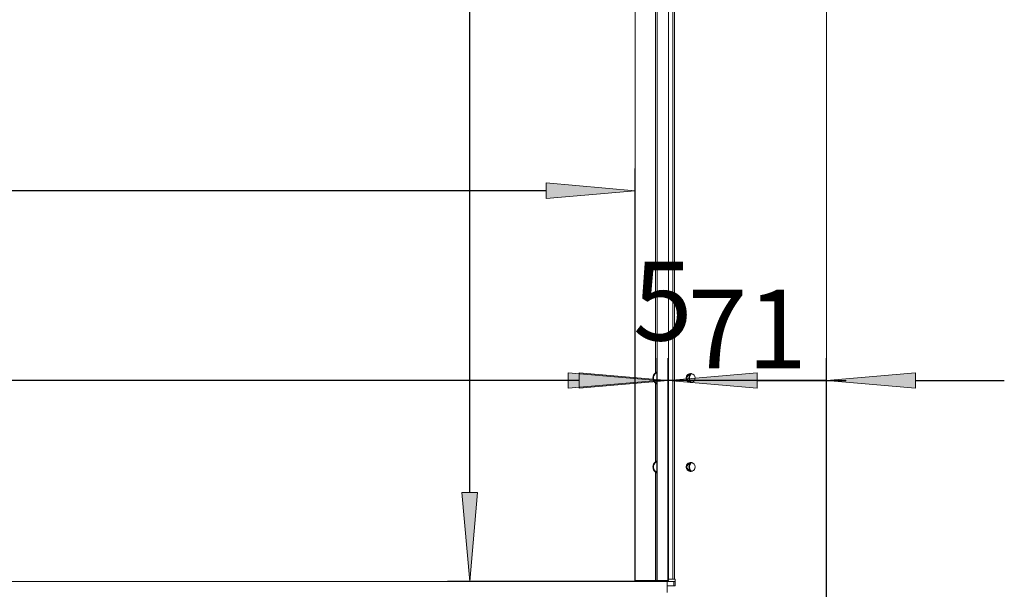
# Model space of a CAD drawing. Units: millimetres. Extents: x -2159 to 2041, y -1366 to 1604.
# Drawn here: x -473 to -30, y -144 to 112 of the extents above; entities that cross this region are included whole.
import ezdxf

# ---------------------------------------------------------------- set-up
doc = ezdxf.new("R2010")
doc.units = ezdxf.units.MM
doc.header["$LTSCALE"] = 10
doc.header["$PDMODE"] = 1
doc.header["$PDSIZE"] = -2
doc.layers.get('0').update_dxf_attribs({"lineweight": 18})
doc.layers.add('Geen', color=7, linetype='Continuous', lineweight=9)
doc.layers.add('Maatlijnen', color=7, linetype='Continuous', lineweight=9)
doc.styles.add('Century Gothic', font='Century Gothic')
doc.styles.add('Century Gothic (bold italic)', font='Century Gothic')
doc.dimstyles.new('iFiRE', dxfattribs={"dimtxt": 35.401801, "dimasz": 39.997559, "dimexe": 10, "dimexo": 0, "dimgap": 5, "dimtad": 1, "dimdec": 0, "dimtxsty": 'Century Gothic', "dimblk": 'VW_FILLEDARROW', "dimblk1": 'VW_FILLEDARROW', "dimblk2": 'VW_FILLEDARROW', "dimcen": 0, "dimazin": 0, "dimtfac": 1, "dimtdec": 0, "dimtix": 1, "dimtmove": 0, "dimatfit": 0, "dimldrblk": 'VW_FILLEDARROW-1', "dimfxl": 1, "dimfrac": 2, "dimtolj": 1, "dimarcsym": 0})

# ---------------------------------------------------------------- blocks, each defined once
blk = doc.blocks.new('Groep-4-1')
at = {"layer": 'Geen', "color": 7, "linetype": 'Continuous', "lineweight": 9}
for p, q in [((-110.03, -217.58), (-110.03, 526.42)), ((-179.03, -139.58), (-179.03, 454.42)), ((-196.03, 449.92), (-196.03, -140.08)), ((-186.03, 449.92), (-186.03, -140.08)), ((-181.03, -140.08), (-181.03, 451.42)), ((-178.23, 451.42), (-178.23, -139.58)), ((-186.83, 358.59), (-186.83, -46.75)), ((-187.95, -48.62), (-187.98, -49.08)), ((-187.84, -48.17), (-187.95, -48.62)), ((-187.66, -47.75), (-187.84, -48.17)), ((-187.69, -48.57), (-187.73, -48.82)), ((-187.66, -48.42), (-187.72, -48.7)), ((-187.71, -48.66), (-187.72, -48.78)), ((-187.69, -48.58), (-187.71, -48.66)), ((-187.7, -48.63), (-187.71, -48.64)), ((-187.69, -48.59), (-187.7, -48.62)), ((-187.63, -48.32), (-187.69, -48.57)), ((-187.69, -48.58), (-187.69, -48.59)), ((-187.42, -47.35), (-187.66, -47.75)), ((-187.57, -48.14), (-187.66, -48.42)), ((-187.55, -48.09), (-187.63, -48.32)), ((-187.61, -48.25), (-187.63, -48.31)), ((-187.6, -48.23), (-187.62, -48.27)), ((-187.61, -48.26), (-187.62, -48.29)), ((-187.62, -48.29), (-187.62, -48.29)), ((-187.57, -48.14), (-187.61, -48.25)), ((-187.46, -47.87), (-187.57, -48.14)), ((-187.49, -47.95), (-187.55, -48.09)), ((-187.51, -48), (-187.52, -48.02)), ((-187.5, -47.98), (-187.51, -48)), ((-187.43, -47.83), (-187.49, -47.95)), ((-187.45, -47.85), (-187.49, -47.95)), ((-187.31, -47.61), (-187.46, -47.87)), ((-187.39, -47.76), (-187.45, -47.85)), ((-187.43, -47.83), (-187.44, -47.83)), ((-187.36, -47.7), (-187.43, -47.83)), ((-187.42, -47.35), (-187.12, -47)), ((-187.38, -47.73), (-187.39, -47.75)), ((-187.37, -47.72), (-187.38, -47.73)), ((-187.29, -47.59), (-187.36, -47.7)), ((-187.14, -47.37), (-187.31, -47.61)), ((-187.13, -47.37), (-187.29, -47.59)), ((-187.23, -47.49), (-187.27, -47.57)), ((-187.21, -47.48), (-187.24, -47.52)), ((-187.16, -47.41), (-187.23, -47.49)), ((-187.21, -47.47), (-187.23, -47.49)), ((-187.18, -47.44), (-187.21, -47.48)), ((-186.95, -47.16), (-187.14, -47.37)), ((-186.95, -47.17), (-187.13, -47.37)), ((-186.77, -46.7), (-187.12, -47)), ((-186.95, -47.17), (-187.05, -47.28)), ((-187.02, -47.25), (-187.05, -47.29)), ((-186.99, -47.22), (-187.02, -47.25)), ((-186.95, -47.17), (-186.63, -46.89)), ((-186.67, -46.93), (-186.95, -47.17)), ((-186.73, -46.97), (-186.95, -47.16)), ((-186.81, -47.04), (-186.89, -47.12)), ((-186.72, -46.97), (-186.81, -47.04)), ((-186.37, -46.46), (-186.77, -46.7)), ((-186.48, -46.79), (-186.73, -46.97)), ((-186.37, -46.73), (-186.67, -46.93)), ((-186.62, -46.88), (-186.65, -46.91)), ((-186.48, -46.8), (-186.63, -46.89)), ((-186.57, -46.86), (-186.62, -46.89)), ((-186.49, -46.81), (-186.57, -46.86)), ((-186.4, -46.74), (-186.48, -46.79)), ((-186.03, -46.32), (-186.37, -46.46)), ((-186.06, -46.58), (-186.37, -46.73)), ((-186.21, -46.64), (-186.33, -46.71)), ((-186.26, -46.67), (-186.32, -46.7)), ((-186.28, -46.68), (-186.29, -46.69)), ((-186.18, -46.63), (-186.26, -46.67)), ((-186.13, -46.61), (-186.21, -46.64)), ((-186.03, -46.56), (-186.06, -46.58)), ((-173.03, -49.08), (-172.94, -48.46)), ((-172.91, -48.41), (-172.98, -48.74)), ((-172.94, -48.46), (-172.7, -47.98)), ((-172.63, -47.9), (-172.85, -48.29)), ((-172.7, -47.98), (-172.3, -47.53)), ((-172.68, -49.08), (-172.6, -48.57)), ((-172.6, -48.57), (-172.37, -48.11)), ((-172.14, -47.44), (-172.46, -47.72)), ((-172.37, -48.11), (-172, -47.75)), ((-172.3, -47.53), (-171.77, -47.22)), ((-172, -47.75), (-171.54, -47.52)), ((-171.66, -47.2), (-171.89, -47.29)), ((-171.75, -48.62), (-171.78, -49.08)), ((-171.77, -47.22), (-171.15, -47.09)), ((-171.64, -48.17), (-171.75, -48.62)), ((-171.46, -47.75), (-171.64, -48.17)), ((-171.3, -47.48), (-171.54, -47.52)), ((-171.49, -48.57), (-171.53, -48.82)), ((-171.46, -48.42), (-171.52, -48.7)), ((-171.51, -48.66), (-171.52, -48.78)), ((-171.49, -48.58), (-171.51, -48.66)), ((-171.5, -48.63), (-171.51, -48.64)), ((-171.49, -48.59), (-171.5, -48.62)), ((-171.43, -48.32), (-171.49, -48.57)), ((-171.49, -48.58), (-171.49, -48.59)), ((-171.46, -47.75), (-171.22, -47.35)), ((-171.37, -48.14), (-171.46, -48.42)), ((-171.35, -48.09), (-171.43, -48.32)), ((-171.41, -48.25), (-171.43, -48.31)), ((-171.4, -48.23), (-171.42, -48.27)), ((-171.41, -48.26), (-171.42, -48.29)), ((-171.42, -48.29), (-171.42, -48.29)), ((-171.37, -48.14), (-171.41, -48.25)), ((-171.26, -47.87), (-171.37, -48.14)), ((-171.29, -47.95), (-171.35, -48.09)), ((-171.31, -48), (-171.32, -48.02)), ((-171.03, -47.1), (-171.31, -47.12)), ((-171.3, -47.98), (-171.31, -48)), ((-171.23, -47.83), (-171.29, -47.95)), ((-171.25, -47.85), (-171.29, -47.95)), ((-171.11, -47.61), (-171.26, -47.87)), ((-171.19, -47.76), (-171.25, -47.85)), ((-171.23, -47.83), (-171.24, -47.83)), ((-171.16, -47.7), (-171.23, -47.83)), ((-171, -47.1), (-171.22, -47.35)), ((-171.18, -47.73), (-171.19, -47.75)), ((-171.17, -47.72), (-171.18, -47.73)), ((-171.09, -47.59), (-171.16, -47.7)), ((-170.54, -47.14), (-171.15, -47.09)), ((-170.94, -47.37), (-171.11, -47.61)), ((-170.93, -47.37), (-171.09, -47.59)), ((-171.03, -47.49), (-171.07, -47.57)), ((-171.01, -47.48), (-171.04, -47.52)), ((-170.96, -47.41), (-171.03, -47.49)), ((-171.01, -47.47), (-171.03, -47.49)), ((-170.98, -47.44), (-171.01, -47.48)), ((-170.75, -47.16), (-170.94, -47.37)), ((-170.75, -47.17), (-170.93, -47.37)), ((-170.75, -47.17), (-170.85, -47.28)), ((-170.82, -47.25), (-170.85, -47.29)), ((-170.79, -47.22), (-170.82, -47.25)), ((-170.7, -47.13), (-170.75, -47.17)), ((-170.71, -47.13), (-170.75, -47.16)), ((-170.71, -47.13), (-170.75, -47.17)), ((-170.71, -47.13), (-170.74, -47.12)), ((-170.69, -47.13), (-170.71, -47.13)), ((-170.65, -47.14), (-170.69, -47.13)), ((-170.44, -47.18), (-170.65, -47.14)), ((-170.54, -47.14), (-170.02, -47.35)), ((-170.04, -47.36), (-170.13, -47.31)), ((-170.04, -47.37), (-170.04, -47.36)), ((-169.95, -47.42), (-170.04, -47.37)), ((-170.02, -47.35), (-169.48, -47.82)), ((-169.58, -47.74), (-169.51, -47.81)), ((-169.51, -47.81), (-169.51, -47.81)), ((-169.51, -47.81), (-169.45, -47.88)), ((-169.48, -47.82), (-169.16, -48.38)), ((-169.2, -48.31), (-169.16, -48.4)), ((-169.03, -48.98), (-169.16, -48.38)), ((-169.16, -48.4), (-169.16, -48.4)), ((-187.98, -49.08), (-187.95, -49.55)), ((-187.95, -49.55), (-187.84, -50)), ((-187.84, -50), (-187.66, -50.42)), ((-187.72, -48.7), (-187.74, -48.98)), ((-187.73, -48.82), (-187.74, -49.08)), ((-187.73, -48.9), (-187.74, -49.08)), ((-187.74, -48.98), (-187.74, -49.28)), ((-187.74, -49.08), (-187.72, -49.41)), ((-187.74, -49.08), (-187.74, -49.12)), ((-187.74, -49.08), (-187.72, -49.34)), ((-187.74, -49.13), (-187.74, -49.18)), ((-187.74, -49.18), (-187.73, -49.31)), ((-187.74, -49.28), (-187.7, -49.58)), ((-187.73, -48.85), (-187.73, -48.89)), ((-187.73, -48.89), (-187.73, -48.98)), ((-187.72, -49.41), (-187.66, -49.75)), ((-187.72, -49.43), (-187.71, -49.51)), ((-187.71, -49.45), (-187.71, -49.47)), ((-187.66, -49.75), (-187.71, -49.47)), ((-187.71, -49.49), (-187.7, -49.54)), ((-187.71, -49.51), (-187.67, -49.69)), ((-187.7, -49.58), (-187.62, -49.88)), ((-187.66, -49.75), (-187.55, -50.08)), ((-187.57, -50.03), (-187.66, -49.75)), ((-187.66, -50.42), (-187.42, -50.82)), ((-187.65, -49.78), (-187.61, -49.92)), ((-187.62, -49.88), (-187.52, -50.17)), ((-187.61, -49.92), (-187.56, -50.05)), ((-187.61, -49.93), (-187.6, -49.95)), ((-187.57, -50.03), (-187.56, -50.06)), ((-187.55, -50.08), (-187.44, -50.33)), ((-187.52, -50.17), (-187.44, -50.32)), ((-187.51, -50.17), (-187.45, -50.32)), ((-187.47, -50.27), (-187.45, -50.3)), ((-187.45, -50.3), (-187.45, -50.3)), ((-187.45, -50.31), (-187.43, -50.35)), ((-187.45, -50.32), (-187.37, -50.45)), ((-187.44, -50.33), (-187.3, -50.56)), ((-187.44, -50.33), (-187.38, -50.44)), ((-187.42, -50.82), (-187.12, -51.17)), ((-187.38, -50.44), (-187.22, -50.69)), ((-187.31, -50.55), (-187.31, -50.55)), ((-187.3, -50.56), (-187.2, -50.71)), ((-187.28, -50.59), (-187.23, -50.68)), ((-187.25, -50.65), (-187.25, -50.65)), ((-187.23, -50.68), (-187.14, -50.78)), ((-187.22, -50.69), (-187.03, -50.92)), ((-187.2, -50.71), (-187.08, -50.86)), ((-187.16, -50.76), (-187.13, -50.79)), ((-187.13, -50.79), (-187.1, -50.82)), ((-187.12, -51.17), (-186.77, -51.47)), ((-187.08, -50.86), (-186.95, -51)), ((-187.04, -50.9), (-186.95, -51)), ((-187.03, -50.92), (-186.81, -51.13)), ((-186.97, -50.98), (-186.94, -51.01)), ((-186.95, -51), (-186.75, -51.18)), ((-186.95, -51), (-186.95, -51)), ((-186.84, -51.1), (-186.95, -51)), ((-186.83, -51.41), (-186.83, -86.75)), ((-186.81, -51.13), (-186.58, -51.31)), ((-186.77, -51.47), (-186.37, -51.71)), ((-186.75, -51.18), (-186.53, -51.34)), ((-186.72, -51.2), (-186.72, -51.2)), ((-186.71, -51.21), (-186.72, -51.2)), ((-186.63, -51.28), (-186.7, -51.21)), ((-186.63, -51.27), (-186.65, -51.26)), ((-186.55, -51.33), (-186.63, -51.28)), ((-186.58, -51.31), (-186.33, -51.47)), ((-186.53, -51.34), (-186.37, -51.44)), ((-186.48, -51.37), (-186.49, -51.36)), ((-186.45, -51.39), (-186.48, -51.37)), ((-186.37, -51.44), (-186.2, -51.52)), ((-186.03, -51.85), (-186.37, -51.71)), ((-186.26, -51.5), (-186.35, -51.45)), ((-186.33, -51.47), (-186.06, -51.59)), ((-186.14, -51.55), (-186.26, -51.5)), ((-186.21, -51.52), (-186.25, -51.5)), ((-186.19, -51.53), (-186.21, -51.52)), ((-186.03, -51.6), (-186.2, -51.52)), ((-186.03, -51.6), (-186.06, -51.59)), ((-173.03, -49.19), (-173.03, -49.08)), ((-173.03, -49.08), (-172.98, -49.43)), ((-172.9, -49.79), (-173.03, -49.19)), ((-172.91, -49.76), (-172.85, -49.88)), ((-172.58, -50.35), (-172.9, -49.79)), ((-172.6, -49.59), (-172.68, -49.08)), ((-172.63, -50.27), (-172.46, -50.45)), ((-172.37, -50.05), (-172.6, -49.59)), ((-172.04, -50.81), (-172.58, -50.35)), ((-172, -50.42), (-172.37, -50.05)), ((-171.89, -50.88), (-172.14, -50.73)), ((-172.04, -50.81), (-171.53, -51.03)), ((-171.54, -50.65), (-172, -50.42)), ((-171.78, -49.08), (-171.75, -49.55)), ((-171.75, -49.55), (-171.64, -50)), ((-171.31, -51.05), (-171.66, -50.97)), ((-171.46, -50.42), (-171.64, -50)), ((-171.52, -48.7), (-171.54, -48.98)), ((-171.53, -48.82), (-171.54, -49.08)), ((-171.53, -48.9), (-171.54, -49.08)), ((-171.54, -48.98), (-171.54, -49.28)), ((-171.54, -49.08), (-171.52, -49.41)), ((-171.54, -49.08), (-171.54, -49.12)), ((-171.54, -49.08), (-171.52, -49.34)), ((-171.54, -49.13), (-171.54, -49.18)), ((-171.54, -49.18), (-171.53, -49.31)), ((-171.54, -49.28), (-171.5, -49.58)), ((-171.3, -50.69), (-171.54, -50.65)), ((-171.53, -48.85), (-171.53, -48.89)), ((-171.53, -48.89), (-171.53, -48.98)), ((-170.92, -51.08), (-171.53, -51.03)), ((-171.52, -49.41), (-171.46, -49.75)), ((-171.52, -49.43), (-171.51, -49.51)), ((-171.51, -49.45), (-171.51, -49.47)), ((-171.46, -49.75), (-171.51, -49.47)), ((-171.51, -49.49), (-171.5, -49.54)), ((-171.51, -49.51), (-171.47, -49.69)), ((-171.5, -49.58), (-171.42, -49.88)), ((-171.46, -49.75), (-171.35, -50.08)), ((-171.37, -50.03), (-171.46, -49.75)), ((-171.46, -50.42), (-171.22, -50.82)), ((-171.45, -49.78), (-171.41, -49.92)), ((-171.42, -49.88), (-171.32, -50.17)), ((-171.41, -49.92), (-171.36, -50.05)), ((-171.41, -49.93), (-171.4, -49.95)), ((-171.37, -50.03), (-171.36, -50.06)), ((-171.35, -50.08), (-171.24, -50.33)), ((-171.32, -50.17), (-171.24, -50.32)), ((-171.31, -50.17), (-171.25, -50.32)), ((-171.27, -50.27), (-171.25, -50.3)), ((-171.25, -50.3), (-171.25, -50.3)), ((-171.25, -50.31), (-171.23, -50.35)), ((-171.25, -50.32), (-171.17, -50.45)), ((-171.24, -50.33), (-171.1, -50.56)), ((-171.24, -50.33), (-171.18, -50.44)), ((-171, -51.07), (-171.22, -50.82)), ((-171.18, -50.44), (-171.02, -50.69)), ((-171.11, -50.55), (-171.11, -50.55)), ((-171.1, -50.56), (-171, -50.71)), ((-171.08, -50.59), (-171.03, -50.68)), ((-171.05, -50.65), (-171.05, -50.65)), ((-171.03, -50.68), (-170.94, -50.78)), ((-171, -51.07), (-171.03, -51.07)), ((-171.02, -50.69), (-170.83, -50.92)), ((-171, -50.71), (-170.88, -50.86)), ((-170.99, -51.07), (-171, -51.07)), ((-170.95, -51.07), (-170.99, -51.07)), ((-170.96, -50.76), (-170.93, -50.79)), ((-170.88, -51.06), (-170.95, -51.07)), ((-170.93, -50.79), (-170.9, -50.82)), ((-170.3, -50.95), (-170.92, -51.08)), ((-170.88, -50.86), (-170.75, -51)), ((-170.8, -51.06), (-170.88, -51.06)), ((-170.84, -50.9), (-170.75, -51)), ((-170.71, -51.04), (-170.83, -50.92)), ((-170.8, -51.06), (-170.8, -51.06)), ((-170.8, -51.06), (-170.8, -51.06)), ((-170.77, -50.98), (-170.74, -51.01)), ((-170.71, -51.04), (-170.75, -51)), ((-170.75, -51), (-170.75, -51)), ((-170.71, -51.04), (-170.75, -51)), ((-170.2, -50.89), (-170.38, -50.97)), ((-169.76, -50.63), (-170.3, -50.95)), ((-169.64, -50.5), (-169.88, -50.7)), ((-169.36, -50.19), (-169.76, -50.63)), ((-169.25, -49.95), (-169.42, -50.25)), ((-169.13, -49.71), (-169.36, -50.19)), ((-169.1, -49.5), (-169.15, -49.75)), ((-169.03, -49.08), (-169.13, -49.71)), ((-169.07, -48.8), (-169.03, -49.06)), ((-169.03, -48.98), (-169.03, -49.08)), ((-187.84, -88.17), (-187.95, -88.62)), ((-187.66, -87.75), (-187.84, -88.17)), ((-187.66, -88.42), (-187.72, -88.7)), ((-187.63, -88.32), (-187.69, -88.57)), ((-187.42, -87.35), (-187.66, -87.75)), ((-187.57, -88.14), (-187.66, -88.42)), ((-187.55, -88.09), (-187.63, -88.32)), ((-187.61, -88.25), (-187.63, -88.31)), ((-187.6, -88.23), (-187.62, -88.27)), ((-187.61, -88.26), (-187.62, -88.29)), ((-187.62, -88.29), (-187.62, -88.29)), ((-187.57, -88.14), (-187.61, -88.25)), ((-187.46, -87.87), (-187.57, -88.14)), ((-187.49, -87.95), (-187.55, -88.09)), ((-187.51, -88), (-187.52, -88.02)), ((-187.5, -87.98), (-187.51, -88)), ((-187.43, -87.83), (-187.49, -87.95)), ((-187.45, -87.85), (-187.49, -87.95)), ((-187.31, -87.61), (-187.46, -87.87)), ((-187.39, -87.76), (-187.45, -87.85)), ((-187.43, -87.83), (-187.44, -87.83)), ((-187.36, -87.7), (-187.43, -87.83)), ((-187.12, -87), (-187.42, -87.35)), ((-187.38, -87.73), (-187.39, -87.75)), ((-187.37, -87.72), (-187.38, -87.73)), ((-187.29, -87.59), (-187.36, -87.7)), ((-187.14, -87.37), (-187.31, -87.61)), ((-187.13, -87.37), (-187.29, -87.59)), ((-187.23, -87.49), (-187.27, -87.57)), ((-187.21, -87.48), (-187.24, -87.52)), ((-187.16, -87.41), (-187.23, -87.49)), ((-187.21, -87.47), (-187.23, -87.49)), ((-187.18, -87.44), (-187.21, -87.48)), ((-186.95, -87.16), (-187.14, -87.37)), ((-186.95, -87.17), (-187.13, -87.37)), ((-186.77, -86.7), (-187.12, -87)), ((-186.95, -87.17), (-187.05, -87.28)), ((-187.02, -87.25), (-187.05, -87.29)), ((-186.99, -87.22), (-187.02, -87.25)), ((-186.95, -87.17), (-186.63, -86.89)), ((-186.67, -86.93), (-186.95, -87.17)), ((-186.73, -86.97), (-186.95, -87.16)), ((-186.81, -87.04), (-186.89, -87.12)), ((-186.72, -86.97), (-186.81, -87.04)), ((-186.37, -86.46), (-186.77, -86.7)), ((-186.48, -86.79), (-186.73, -86.97)), ((-186.37, -86.73), (-186.67, -86.93)), ((-186.62, -86.88), (-186.65, -86.91)), ((-186.48, -86.8), (-186.63, -86.89)), ((-186.57, -86.86), (-186.62, -86.89)), ((-186.49, -86.81), (-186.57, -86.86)), ((-186.4, -86.74), (-186.48, -86.79)), ((-186.03, -86.32), (-186.37, -86.46)), ((-186.06, -86.58), (-186.37, -86.73)), ((-186.21, -86.64), (-186.33, -86.71)), ((-186.26, -86.67), (-186.32, -86.7)), ((-186.28, -86.68), (-186.29, -86.69)), ((-186.18, -86.63), (-186.26, -86.67)), ((-186.13, -86.61), (-186.21, -86.64)), ((-186.03, -86.56), (-186.06, -86.58)), ((-173.03, -89.08), (-172.94, -88.46)), ((-172.91, -88.41), (-172.98, -88.74)), ((-172.94, -88.46), (-172.7, -87.98)), ((-172.63, -87.9), (-172.85, -88.29)), ((-172.7, -87.98), (-172.3, -87.53)), ((-172.37, -88.11), (-172.6, -88.57)), ((-172.14, -87.44), (-172.46, -87.72)), ((-172.37, -88.11), (-172, -87.75)), ((-172.3, -87.53), (-171.77, -87.22)), ((-171.54, -87.52), (-172, -87.75)), ((-171.66, -87.2), (-171.89, -87.29)), ((-171.77, -87.22), (-171.15, -87.09)), ((-171.75, -88.62), (-171.64, -88.17)), ((-171.46, -87.75), (-171.64, -88.17)), ((-171.54, -87.52), (-171.3, -87.48)), ((-171.46, -88.42), (-171.52, -88.7)), ((-171.43, -88.32), (-171.49, -88.57)), ((-171.22, -87.35), (-171.46, -87.75)), ((-171.37, -88.14), (-171.46, -88.42)), ((-171.35, -88.09), (-171.43, -88.32)), ((-171.41, -88.25), (-171.43, -88.31)), ((-171.4, -88.23), (-171.42, -88.27)), ((-171.41, -88.26), (-171.42, -88.29)), ((-171.42, -88.29), (-171.42, -88.29)), ((-171.37, -88.14), (-171.41, -88.25)), ((-171.26, -87.87), (-171.37, -88.14)), ((-171.29, -87.95), (-171.35, -88.09)), ((-171.31, -88), (-171.32, -88.02)), ((-171.03, -87.1), (-171.31, -87.12)), ((-171.3, -87.98), (-171.31, -88)), ((-171.23, -87.83), (-171.29, -87.95)), ((-171.25, -87.85), (-171.29, -87.95)), ((-171.11, -87.61), (-171.26, -87.87)), ((-171.19, -87.76), (-171.25, -87.85)), ((-171.23, -87.83), (-171.24, -87.83)), ((-171.16, -87.7), (-171.23, -87.83)), ((-171, -87.1), (-171.22, -87.35)), ((-171.18, -87.73), (-171.19, -87.75)), ((-171.17, -87.72), (-171.18, -87.73)), ((-171.09, -87.59), (-171.16, -87.7)), ((-171.15, -87.09), (-170.54, -87.14)), ((-170.94, -87.37), (-171.11, -87.61)), ((-170.93, -87.37), (-171.09, -87.59)), ((-171.03, -87.49), (-171.07, -87.57)), ((-171.01, -87.48), (-171.04, -87.52)), ((-170.96, -87.41), (-171.03, -87.49)), ((-171.01, -87.47), (-171.03, -87.49)), ((-170.98, -87.44), (-171.01, -87.48)), ((-170.75, -87.16), (-170.94, -87.37)), ((-170.75, -87.17), (-170.93, -87.37)), ((-170.75, -87.17), (-170.85, -87.28)), ((-170.82, -87.25), (-170.85, -87.29)), ((-170.79, -87.22), (-170.82, -87.25)), ((-170.7, -87.13), (-170.75, -87.17)), ((-170.71, -87.13), (-170.75, -87.16)), ((-170.71, -87.13), (-170.75, -87.17)), ((-170.71, -87.13), (-170.74, -87.12)), ((-170.69, -87.13), (-170.71, -87.13)), ((-170.65, -87.14), (-170.69, -87.13)), ((-170.44, -87.18), (-170.65, -87.14)), ((-170.54, -87.14), (-170.02, -87.35)), ((-170.04, -87.36), (-170.13, -87.31)), ((-170.04, -87.37), (-170.04, -87.36)), ((-169.95, -87.42), (-170.04, -87.37)), ((-170.02, -87.35), (-169.48, -87.82)), ((-169.58, -87.74), (-169.51, -87.81)), ((-169.51, -87.81), (-169.45, -87.88)), ((-169.51, -87.81), (-169.51, -87.81)), ((-169.48, -87.82), (-169.16, -88.38)), ((-169.2, -88.31), (-169.16, -88.4)), ((-169.03, -88.98), (-169.16, -88.38)), ((-169.16, -88.4), (-169.16, -88.4)), ((-187.95, -88.62), (-187.98, -89.08)), ((-187.98, -89.08), (-187.95, -89.55)), ((-187.95, -89.55), (-187.84, -90)), ((-187.84, -90), (-187.66, -90.42)), ((-187.72, -88.7), (-187.74, -88.98)), ((-187.73, -88.82), (-187.74, -89.08)), ((-187.73, -88.9), (-187.74, -89.08)), ((-187.74, -88.98), (-187.74, -89.28)), ((-187.74, -89.08), (-187.72, -89.41)), ((-187.74, -89.08), (-187.74, -89.12)), ((-187.74, -89.08), (-187.72, -89.34)), ((-187.74, -89.13), (-187.74, -89.18)), ((-187.74, -89.18), (-187.73, -89.31)), ((-187.74, -89.28), (-187.7, -89.58)), ((-187.69, -88.57), (-187.73, -88.82)), ((-187.73, -88.85), (-187.73, -88.89)), ((-187.73, -88.89), (-187.73, -88.98)), ((-187.71, -88.66), (-187.72, -88.78)), ((-187.72, -89.41), (-187.66, -89.75)), ((-187.72, -89.43), (-187.71, -89.51)), ((-187.69, -88.58), (-187.71, -88.66)), ((-187.7, -88.63), (-187.71, -88.64)), ((-187.71, -89.45), (-187.71, -89.47)), ((-187.66, -89.75), (-187.71, -89.47)), ((-187.71, -89.49), (-187.7, -89.54)), ((-187.71, -89.51), (-187.67, -89.69)), ((-187.69, -88.59), (-187.7, -88.62)), ((-187.7, -89.58), (-187.62, -89.88)), ((-187.69, -88.58), (-187.69, -88.59)), ((-187.66, -89.75), (-187.55, -90.08)), ((-187.57, -90.03), (-187.66, -89.75)), ((-187.66, -90.42), (-187.42, -90.82)), ((-187.65, -89.78), (-187.61, -89.92)), ((-187.62, -89.88), (-187.52, -90.17)), ((-187.61, -89.92), (-187.56, -90.05)), ((-187.61, -89.93), (-187.6, -89.95)), ((-187.57, -90.03), (-187.56, -90.06)), ((-187.55, -90.08), (-187.44, -90.33)), ((-187.52, -90.17), (-187.44, -90.32)), ((-187.51, -90.17), (-187.45, -90.32)), ((-187.47, -90.27), (-187.45, -90.3)), ((-187.45, -90.3), (-187.45, -90.3)), ((-187.45, -90.31), (-187.43, -90.35)), ((-187.45, -90.32), (-187.37, -90.45)), ((-187.44, -90.33), (-187.3, -90.56)), ((-187.44, -90.33), (-187.38, -90.44)), ((-187.42, -90.82), (-187.12, -91.17)), ((-187.38, -90.44), (-187.22, -90.69)), ((-187.31, -90.55), (-187.31, -90.55)), ((-187.3, -90.56), (-187.2, -90.71)), ((-187.28, -90.59), (-187.23, -90.68)), ((-187.25, -90.65), (-187.25, -90.65)), ((-187.23, -90.68), (-187.14, -90.78)), ((-187.22, -90.69), (-187.03, -90.92)), ((-187.2, -90.71), (-187.08, -90.86)), ((-187.16, -90.76), (-187.13, -90.79)), ((-187.13, -90.79), (-187.1, -90.82)), ((-187.12, -91.17), (-186.77, -91.47)), ((-187.08, -90.86), (-186.95, -91)), ((-187.04, -90.9), (-186.95, -91)), ((-187.03, -90.92), (-186.81, -91.13)), ((-186.97, -90.98), (-186.94, -91.01)), ((-186.95, -91), (-186.75, -91.18)), ((-186.95, -91), (-186.95, -91)), ((-186.84, -91.1), (-186.95, -91)), ((-186.83, -91.41), (-186.83, -140.08)), ((-186.81, -91.13), (-186.58, -91.31)), ((-186.37, -91.71), (-186.77, -91.47)), ((-186.75, -91.18), (-186.53, -91.34)), ((-186.72, -91.2), (-186.72, -91.2)), ((-186.71, -91.21), (-186.72, -91.2)), ((-186.63, -91.28), (-186.7, -91.21)), ((-186.63, -91.27), (-186.65, -91.26)), ((-186.55, -91.33), (-186.63, -91.28)), ((-186.58, -91.31), (-186.33, -91.47)), ((-186.53, -91.34), (-186.37, -91.44)), ((-186.48, -91.37), (-186.49, -91.36)), ((-186.45, -91.39), (-186.48, -91.37)), ((-186.37, -91.44), (-186.2, -91.52)), ((-186.03, -91.85), (-186.37, -91.71)), ((-186.26, -91.5), (-186.35, -91.45)), ((-186.33, -91.47), (-186.06, -91.59)), ((-186.14, -91.55), (-186.26, -91.5)), ((-186.21, -91.52), (-186.25, -91.5)), ((-186.19, -91.53), (-186.21, -91.52)), ((-186.03, -91.6), (-186.2, -91.52)), ((-186.03, -91.6), (-186.06, -91.59)), ((-173.03, -89.19), (-173.03, -89.08)), ((-173.03, -89.08), (-172.98, -89.43)), ((-172.9, -89.79), (-173.03, -89.19)), ((-172.91, -89.76), (-172.85, -89.88)), ((-172.58, -90.35), (-172.9, -89.79)), ((-172.68, -89.08), (-172.6, -88.57)), ((-172.6, -89.59), (-172.68, -89.08)), ((-172.46, -90.45), (-172.63, -90.27)), ((-172.6, -89.59), (-172.37, -90.05)), ((-172.04, -90.81), (-172.58, -90.35)), ((-172, -90.42), (-172.37, -90.05)), ((-171.89, -90.88), (-172.14, -90.73)), ((-171.53, -91.03), (-172.04, -90.81)), ((-171.54, -90.65), (-172, -90.42)), ((-171.75, -88.62), (-171.78, -89.08)), ((-171.78, -89.08), (-171.75, -89.55)), ((-171.75, -89.55), (-171.64, -90)), ((-171.31, -91.05), (-171.66, -90.97)), ((-171.64, -90), (-171.46, -90.42)), ((-171.52, -88.7), (-171.54, -88.98)), ((-171.53, -88.82), (-171.54, -89.08)), ((-171.53, -88.9), (-171.54, -89.08)), ((-171.54, -88.98), (-171.54, -89.28)), ((-171.54, -89.08), (-171.52, -89.41)), ((-171.54, -89.08), (-171.54, -89.12)), ((-171.54, -89.08), (-171.52, -89.34)), ((-171.54, -89.13), (-171.54, -89.18)), ((-171.54, -89.18), (-171.53, -89.31)), ((-171.54, -89.28), (-171.5, -89.58)), ((-171.3, -90.69), (-171.54, -90.65)), ((-171.49, -88.57), (-171.53, -88.82)), ((-171.53, -88.85), (-171.53, -88.89)), ((-171.53, -88.89), (-171.53, -88.98)), ((-170.92, -91.08), (-171.53, -91.03)), ((-171.51, -88.66), (-171.52, -88.78)), ((-171.52, -89.41), (-171.46, -89.75)), ((-171.52, -89.43), (-171.51, -89.51)), ((-171.49, -88.58), (-171.51, -88.66)), ((-171.5, -88.63), (-171.51, -88.64)), ((-171.51, -89.45), (-171.51, -89.47)), ((-171.46, -89.75), (-171.51, -89.47)), ((-171.51, -89.49), (-171.5, -89.54)), ((-171.51, -89.51), (-171.47, -89.69)), ((-171.49, -88.59), (-171.5, -88.62)), ((-171.5, -89.58), (-171.42, -89.88)), ((-171.49, -88.58), (-171.49, -88.59)), ((-171.46, -89.75), (-171.35, -90.08)), ((-171.37, -90.03), (-171.46, -89.75)), ((-171.46, -90.42), (-171.22, -90.82)), ((-171.45, -89.78), (-171.41, -89.92)), ((-171.42, -89.88), (-171.32, -90.17)), ((-171.41, -89.92), (-171.36, -90.05)), ((-171.41, -89.93), (-171.4, -89.95)), ((-171.37, -90.03), (-171.36, -90.06)), ((-171.35, -90.08), (-171.24, -90.33)), ((-171.32, -90.17), (-171.24, -90.32)), ((-171.31, -90.17), (-171.25, -90.32)), ((-171.27, -90.27), (-171.25, -90.3)), ((-171.25, -90.3), (-171.25, -90.3)), ((-171.25, -90.31), (-171.23, -90.35)), ((-171.25, -90.32), (-171.17, -90.45)), ((-171.24, -90.33), (-171.1, -90.56)), ((-171.24, -90.33), (-171.18, -90.44)), ((-171, -91.07), (-171.22, -90.82)), ((-171.18, -90.44), (-171.02, -90.69)), ((-171.11, -90.55), (-171.11, -90.55)), ((-171.1, -90.56), (-171, -90.71)), ((-171.08, -90.59), (-171.03, -90.68)), ((-171.05, -90.65), (-171.05, -90.65)), ((-171.03, -90.68), (-170.94, -90.78)), ((-171, -91.07), (-171.03, -91.07)), ((-171.02, -90.69), (-170.83, -90.92)), ((-171, -90.71), (-170.88, -90.86)), ((-170.99, -91.07), (-171, -91.07)), ((-170.95, -91.07), (-170.99, -91.07)), ((-170.96, -90.76), (-170.93, -90.79)), ((-170.88, -91.06), (-170.95, -91.07)), ((-170.93, -90.79), (-170.9, -90.82)), ((-170.3, -90.95), (-170.92, -91.08)), ((-170.88, -90.86), (-170.75, -91)), ((-170.8, -91.06), (-170.88, -91.06)), ((-170.84, -90.9), (-170.75, -91)), ((-170.71, -91.04), (-170.83, -90.92)), ((-170.8, -91.06), (-170.8, -91.06)), ((-170.8, -91.06), (-170.8, -91.06)), ((-170.77, -90.98), (-170.74, -91.01)), ((-170.71, -91.04), (-170.75, -91)), ((-170.75, -91), (-170.75, -91)), ((-170.71, -91.04), (-170.75, -91)), ((-170.2, -90.89), (-170.38, -90.97)), ((-169.76, -90.63), (-170.3, -90.95)), ((-169.64, -90.5), (-169.88, -90.7)), ((-169.36, -90.19), (-169.76, -90.63)), ((-169.25, -89.95), (-169.42, -90.25)), ((-169.13, -89.71), (-169.36, -90.19)), ((-169.1, -89.5), (-169.15, -89.75)), ((-169.03, -89.08), (-169.13, -89.71)), ((-169.07, -88.8), (-169.03, -89.06)), ((-169.03, -88.98), (-169.03, -89.08)), ((-178.03, -140.58), (-988.03, -140.58)), ((-186.03, -140.08), (-196.03, -140.08)), ((-181.03, -140.08), (-186.03, -140.08)), ((-183.03, -140.08), (-183.03, -140.58)), ((-181.53, -145.58), (-181.53, -140.58)), ((-178.03, -139.58), (-181.03, -139.58)), ((-178.53, -140.58), (-178.53, -142.58)), ((-178.03, -139.58), (-178.03, -142.58)), ((-178.03, -142.58), (-181.53, -142.58))]:
    blk.add_line(p, q, dxfattribs=at)
blk = doc.blocks.new('VW_FILLEDARROW')
at = {"linetype": 'Continuous', "lineweight": 0}
blk.add_hatch(color=0, dxfattribs=at).paths.add_polyline_path([(-1, 0.087), (0, 0), (-1, -0.087)])
at = {"color": 0, "linetype": 'Continuous', "lineweight": 5, "flags": 128}
blk.add_lwpolyline([(-1, 0.087), (0, 0), (-1, -0.087)], close=True, dxfattribs=at)
blk = doc.blocks.new('*D37')
at = {"layer": 'Defpoints', "color": 0}
for p in [(-270.35, 451.42), (-135.03, 451.42), (-183.03, -140.58)]:
    blk.add_point(p, dxfattribs=at)
at = {"layer": 'Maatlijnen', "color": 0, "linetype": 'Continuous', "lineweight": -2}
for p, q in [((-135.03, 451.42), (-280.35, 451.42)), ((-270.35, -100.59), (-270.35, 411.42)), ((-183.03, -140.58), (-280.35, -140.58))]:
    blk.add_line(p, q, dxfattribs=at)
at = {"layer": 'Maatlijnen', "color": 0, "lineweight": -2, "xscale": 39.99755859374999, "yscale": 39.99755859374999, "zscale": 39.99755859374999}
for p, rotation in [((-270.35, 451.42), 90.00000000000001), ((-270.35, -140.58), 270)]:
    blk.add_blockref('VW_FILLEDARROW', p, dxfattribs=dict(at, rotation=rotation))
at = {"layer": 'Maatlijnen', "color": 0, "lineweight": 9, "insert": (-293.94, 155.42), "char_height": 35.402, "attachment_point": 5, "rotation": 90, "style": 'Century Gothic (bold italic)'}
blk.add_mtext('\\A1;592', dxfattribs=at)
blk = doc.blocks.new('VW_FILLEDARROW-1')
at = {"linetype": 'Continuous', "lineweight": 0}
blk.add_hatch(color=0, dxfattribs=at).paths.add_polyline_path([(-1, 0.087), (0, 0), (-1, -0.087)])
at = {"color": 0, "linetype": 'Continuous', "lineweight": 13, "flags": 128}
blk.add_lwpolyline([(-1, 0.087), (0, 0), (-1, -0.087)], close=True, dxfattribs=at)
blk = doc.blocks.new('*D43')
at = {"layer": 'Defpoints', "color": 0}
for p in [(-980.03, -50.19), (-980.03, -140.08), (-186.03, -140.08)]:
    blk.add_point(p, dxfattribs=at)
at = {"layer": 'Maatlijnen', "color": 0, "linetype": 'Continuous', "lineweight": -2}
for p, q in [((-980.03, -140.08), (-980.03, -40.19)), ((-186.03, -140.08), (-186.03, -40.19)), ((-226.03, -50.19), (-940.03, -50.19))]:
    blk.add_line(p, q, dxfattribs=at)
at = {"layer": 'Maatlijnen', "color": 0, "lineweight": -2, "xscale": 39.99755859374999, "yscale": 39.99755859374999, "zscale": 39.99755859374999, "rotation": 180}
blk.add_blockref('VW_FILLEDARROW', (-980.03, -50.19), dxfattribs=at)
at = {"layer": 'Maatlijnen', "color": 0, "lineweight": -2, "xscale": 39.99755859374999, "yscale": 39.99755859374999, "zscale": 39.99755859374999}
blk.add_blockref('VW_FILLEDARROW', (-186.03, -50.19), dxfattribs=at)
at = {"layer": 'Maatlijnen', "color": 0, "lineweight": 9, "insert": (-583.03, -26.6), "char_height": 35.402, "attachment_point": 5, "style": 'Century Gothic'}
blk.add_mtext('\\A1;794', dxfattribs=at)
blk = doc.blocks.new('*D44')
at = {"layer": 'Defpoints', "color": 0}
for p in [(-186.03, -50.19), (-186.03, -140.08), (-181.11, -140.08)]:
    blk.add_point(p, dxfattribs=at)
at = {"layer": 'Maatlijnen', "color": 0, "linetype": 'Continuous', "lineweight": -2}
for p, q in [((-186.03, -140.08), (-186.03, -40.19)), ((-181.11, -140.08), (-181.11, -40.19)), ((-226.03, -50.19), (-266.03, -50.19)), ((-181.11, -50.19), (-186.03, -50.19)), ((-141.12, -50.19), (-101.12, -50.19))]:
    blk.add_line(p, q, dxfattribs=at)
at = {"layer": 'Maatlijnen', "color": 0, "lineweight": -2, "xscale": 39.99755859374999, "yscale": 39.99755859374999, "zscale": 39.99755859374999}
blk.add_blockref('VW_FILLEDARROW', (-186.03, -50.19), dxfattribs=at)
at = {"layer": 'Maatlijnen', "color": 0, "lineweight": -2, "xscale": 39.99755859374999, "yscale": 39.99755859374999, "zscale": 39.99755859374999, "rotation": 180}
blk.add_blockref('VW_FILLEDARROW', (-181.11, -50.19), dxfattribs=at)
at = {"layer": 'Maatlijnen', "color": 0, "lineweight": 9, "insert": (-183.57, -14.54), "char_height": 35.402, "attachment_point": 5, "style": 'Century Gothic'}
blk.add_mtext('\\A1;5', dxfattribs=at)
blk = doc.blocks.new('*D45')
at = {"layer": 'Defpoints', "color": 0}
for p in [(-181.11, -50.19), (-181.11, -140.08), (-110.03, -217.58)]:
    blk.add_point(p, dxfattribs=at)
at = {"layer": 'Maatlijnen', "color": 0, "linetype": 'Continuous', "lineweight": -2}
for p, q in [((-181.11, -140.08), (-181.11, -40.19)), ((-110.03, -217.58), (-110.03, -40.19)), ((-221.11, -50.19), (-261.11, -50.19)), ((-110.03, -50.19), (-181.11, -50.19)), ((-70.03, -50.19), (-30.04, -50.19))]:
    blk.add_line(p, q, dxfattribs=at)
at = {"layer": 'Maatlijnen', "color": 0, "lineweight": -2, "xscale": 39.99755859374999, "yscale": 39.99755859374999, "zscale": 39.99755859374999}
blk.add_blockref('VW_FILLEDARROW', (-181.11, -50.19), dxfattribs=at)
at = {"layer": 'Maatlijnen', "color": 0, "lineweight": -2, "xscale": 39.99755859374999, "yscale": 39.99755859374999, "zscale": 39.99755859374999, "rotation": 180}
blk.add_blockref('VW_FILLEDARROW', (-110.03, -50.19), dxfattribs=at)
at = {"layer": 'Maatlijnen', "color": 0, "lineweight": 9, "insert": (-145.57, -27.04), "char_height": 35.402, "attachment_point": 5, "style": 'Century Gothic'}
blk.add_mtext('\\A1;71', dxfattribs=at)
blk = doc.blocks.new('*D46')
at = {"layer": 'Defpoints', "color": 0}
for p in [(-970.03, 35.13), (-970.03, -140.08), (-196.03, -140.08)]:
    blk.add_point(p, dxfattribs=at)
at = {"layer": 'Maatlijnen', "color": 0, "linetype": 'Continuous', "lineweight": -2}
for p, q in [((-970.03, -140.08), (-970.03, 45.13)), ((-196.03, -140.08), (-196.03, 45.13)), ((-236.03, 35.13), (-930.03, 35.13))]:
    blk.add_line(p, q, dxfattribs=at)
at = {"layer": 'Maatlijnen', "color": 0, "lineweight": -2, "xscale": 39.99755859374999, "yscale": 39.99755859374999, "zscale": 39.99755859374999, "rotation": 180}
blk.add_blockref('VW_FILLEDARROW', (-970.03, 35.13), dxfattribs=at)
at = {"layer": 'Maatlijnen', "color": 0, "lineweight": -2, "xscale": 39.99755859374999, "yscale": 39.99755859374999, "zscale": 39.99755859374999}
blk.add_blockref('VW_FILLEDARROW', (-196.03, 35.13), dxfattribs=at)
at = {"layer": 'Maatlijnen', "color": 0, "lineweight": 9, "insert": (-583.03, 58.71), "char_height": 35.402, "attachment_point": 5, "style": 'Century Gothic (bold italic)'}
blk.add_mtext('\\A1;774', dxfattribs=at)

msp = doc.modelspace()

# ---------------------------------------------------------------- block references
at = {"layer": 'Geen', "color": 7}
msp.add_blockref('Groep-4-1', (0, 0), dxfattribs=at)

# ---------------------------------------------------------------- dimensions: what is measured, and where the dimension line sits
at = {"layer": 'Maatlijnen', "color": 7, "linetype": 'Continuous', "lineweight": 9}
dim = msp.add_linear_dim(base=(-270.35, 451.42), p1=(-183.03, -140.58), p2=(-135.03, 451.42), angle=270, dimstyle='iFiRE', override={"dimgap": 5, "dimpost": '<>', "dimtxsty": 'Century Gothic (bold italic)', "dimtmove": 2}, dxfattribs=at)
dim.commit()
dim.dimension.update_dxf_attribs({"geometry": '*D37', "text_midpoint": (-293.94, 155.42)})
for base, p1, p2, override, picture, middle in [((-970.03, 35.13), (-196.03, -140.08), (-970.03, -140.08), {"dimgap": 5, "dimpost": '<>', "dimtxsty": 'Century Gothic (bold italic)', "dimtmove": 2}, '*D46', (-583.03, 58.71)), ((-186.03, -50.19), (-181.11, -140.08), (-186.03, -140.08), {"dimgap": 5, "dimpost": '<>', "dimtxsty": 'Century Gothic', "dimtix": 0, "dimtmove": 2}, '*D44', (-183.57, -14.54)), ((-980.03, -50.19), (-186.03, -140.08), (-980.03, -140.08), {"dimgap": 5, "dimpost": '<>', "dimtxsty": 'Century Gothic', "dimtmove": 2}, '*D43', (-583.03, -26.6)), ((-181.11, -50.19), (-110.03, -217.58), (-181.11, -140.08), {"dimgap": 5, "dimpost": '<>', "dimtxsty": 'Century Gothic', "dimtmove": 2}, '*D45', (-145.57, -27.04))]:
    dim = msp.add_linear_dim(base=base, p1=p1, p2=p2, dimstyle='iFiRE', override=override, dxfattribs=at)
    dim.commit()
    dim.dimension.update_dxf_attribs({"geometry": picture, "text_midpoint": middle})

doc.saveas('drawing.dxf')
